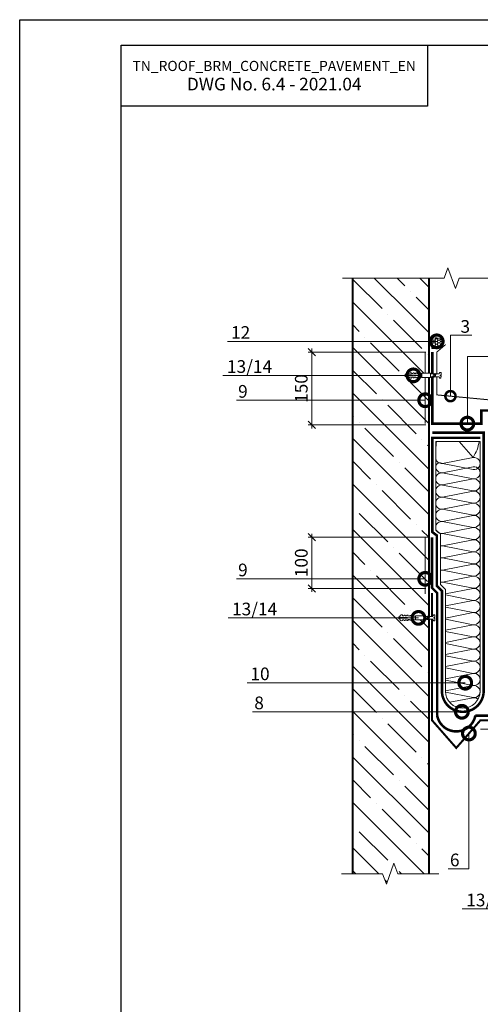
# Model space of a CAD drawing. Units: millimetres. Extents: x -103352 to 92212, y -28399 to 6580.
# Drawn here: x 64330 to 65239, y -14422 to -12479 of the extents above; entities that cross this region are included whole.
import ezdxf
from ezdxf import colors
from ezdxf.entities.mleader import LeaderData, LeaderLine
from ezdxf.math import Vec2, Vec3

# ---------------------------------------------------------------- set-up
doc = ezdxf.new("R2010")
doc.units = ezdxf.units.MM
doc.linetypes.add('Штриховая', pattern=[6, 2, -2, 2])
doc.linetypes.add('штриховая 50', pattern=[1, 0.5, -0.5])
doc.layers.get('0').update_dxf_attribs({"lineweight": 30})
doc.layers.get('DEFPOINTS').update_dxf_attribs({"color": 251, "lineweight": 0})
for name, color, linetype, lineweight in [('FP-XX-МАРКИ ПОМЕЩЕНИЙ', 250, 'Continuous', 25), ('TN-БЕТОН', 251, 'Continuous', 40), ('TN-ГЕРМЕТИК', 20, 'Continuous', 30), ('TN-ГИДРОИЗОЛЯЦИЯ УСИЛЕНИЕ', 1, 'Continuous', 15), ('TN-ГРУНТОВКА', 6, 'Continuous', 15), ('TN-КРЕПЕЖ', 7, 'Continuous', 15), ('TN-МЕТАЛЛ КОНСТРУКЦИИ', 162, 'Continuous', 35), ('TN-ПАРОИЗОЛЯЦИЯ', 94, 'Continuous', 15), ('TN-РАЗМЕРЫ', 184, 'Continuous', 15), ('TN-УТЕПЛИТЕЛЬ КВ', 42, 'Continuous', 15), ('Пластик', 114, 'Continuous', 25)]:
    doc.layers.add(name, color=color, linetype=linetype, lineweight=lineweight)
doc.layers.add('TN-АННОТАЦИИ', color=7, linetype='Continuous', lineweight=20, true_color=0x000000)
doc.layers.add('TN-АННТОТАЦИИ', color=7, linetype='Continuous', lineweight=20, true_color=0x000000)
doc.styles.add('Arial', font='arial.ttf')
doc.styles.add('TN-Текст-Аннотативный', font='arial.ttf')
doc.styles.add('ПТС-Текст', font='arial.ttf')
doc.dimstyles.new('ПТС-Размеры-Аннотативный$0', dxfattribs={"dimtxt": 2.5, "dimasz": 1.5, "dimexe": 0.7, "dimexo": 1, "dimgap": 0.8, "dimtad": 1, "dimdec": 0, "dimzin": 0, "dimdsep": 46, "dimtxsty": 'TN-Текст-Аннотативный', "dimblk": 'ARCHTICK', "dimcen": 2, "dimdle": 0.7, "dimadec": 0, "dimazin": 0, "dimtfac": 1, "dimtdec": 0, "dimtmove": 1, "dimatfit": 3, "dimfxl": 0.7, "dimtolj": 1, "dimtzin": 0, "dimlwd": -1, "dimlwe": -1, "dimarcsym": 0})

# ---------------------------------------------------------------- blocks, each defined once
blk = doc.blocks.new('*U451')
at = {"layer": 'TN-БЕТОН', "lineweight": 13}
h = blk.add_hatch(dxfattribs=at)
h.set_pattern_fill('ANSI35', color=256, scale=10)
h.set_pattern_definition([(45, (50, 544.8), (-44.901, 44.901), []), (45, (94.9, 544.8), (-44.901, 44.901), [79.375, -15.875, 0, -15.875])])
h.paths.add_polyline_path([(50, 0), (200, 0), (200, 1244.8), (50, 1244.8)])
at = {"layer": 'TN-БЕТОН'}
blk.add_lwpolyline([(50, 0), (200, 0), (200, 1244.8), (50, 1244.8)], close=True, dxfattribs=at)
blk = doc.blocks.new('Дюбель')
at = {"color": 7, "lineweight": 0}
blk.add_wipeout([(-48.1, -2.8), (-49, -2.8), (-50.4, -2.1), (-50.4, 2.1), (-49, 2.8), (-48.1, 2.8), (-48.1, 1.6), (-17.6, 0), (-48.1, -1.6)], dxfattribs=at)
blk.add_wipeout([(-17.5, 4.2), (-18.3, 2.8), (-21.1, 3), (-21, 4.4), (-23.1, 4.5), (-23.9, 3.1), (-26.7, 3.3), (-26.6, 4.7), (-28.7, 4.8), (-29.5, 3.4), (-32.3, 3.6), (-32.2, 5), (-34.3, 5.1), (-35, 3.7), (-37.8, 3.9), (-37.8, 5.3), (-39.9, 5.4), (-40.6, 4), (-43.4, 4.2), (-43.4, 5.6), (-45.5, 5.7), (-48, 4.4), (-48.1, 1.6), (-17.6, 0), (-48.1, -1.6), (-48, -4.4), (-45.5, -5.7), (-43.4, -5.6), (-43.4, -4.2), (-40.6, -4), (-39.9, -5.4), (-37.8, -5.3), (-37.8, -3.9), (-35, -3.7), (-34.3, -5.1), (-32.2, -5), (-32.3, -3.6), (-29.5, -3.4), (-28.7, -4.8), (-26.6, -4.7), (-26.7, -3.3), (-23.9, -3.1), (-23.1, -4.5), (-21, -4.4), (-21.1, -3), (-18.3, -2.8), (-17.5, -4.2)], dxfattribs=at)
blk.add_wipeout([(0, -4.2), (0, 4.2), (-17.5, 4.2), (-17.5, -4.2)], dxfattribs=at)
at = {"color": 7}
for points in [[(-48.1, -2.8), (-49, -2.8), (-50.4, -2.1), (-50.4, 2.1), (-49, 2.8), (-48.1, 2.8), (-48.1, 1.6), (-17.6, 0), (-48.1, -1.6)], [(-17.5, 4.2), (-18.3, 2.8), (-21.1, 3), (-21, 4.4), (-23.1, 4.5), (-23.9, 3.1), (-26.7, 3.3), (-26.6, 4.7), (-28.7, 4.8), (-29.5, 3.4), (-32.3, 3.6), (-32.2, 5), (-34.3, 5.1), (-35, 3.7), (-37.8, 3.9), (-37.8, 5.3), (-39.9, 5.4), (-40.6, 4), (-43.4, 4.2), (-43.4, 5.6), (-45.5, 5.7), (-48, 4.4), (-48.1, 1.6), (-17.6, 0), (-48.1, -1.6), (-48, -4.4), (-45.5, -5.7), (-43.4, -5.6), (-43.4, -4.2), (-40.6, -4), (-39.9, -5.4), (-37.8, -5.3), (-37.8, -3.9), (-35, -3.7), (-34.3, -5.1), (-32.2, -5), (-32.3, -3.6), (-29.5, -3.4), (-28.7, -4.8), (-26.6, -4.7), (-26.7, -3.3), (-23.9, -3.1), (-23.1, -4.5), (-21, -4.4), (-21.1, -3), (-18.3, -2.8), (-17.5, -4.2)], [(0, -4.2), (0, 4.2), (-17.5, 4.2), (-17.5, -4.2), (0, -4.2)]]:
    blk.add_lwpolyline(points, close=True, dxfattribs=at)
blk = doc.blocks.new('*U452')
at = {"color": 252, "lineweight": 0, "ltscale": 100, "style": 'Arial', "flags": 9}
for tag, p in [('ОПИСАНИЕ', (65.5, 15.4)), ('ТИП', (67.6, -14.6))]:
    blk.add_attdef(tag, p, '', height=25, rotation=3.8857, dxfattribs=at)
at = {"color": 251, "lineweight": 0}
blk.add_wipeout([(-1.2, -22), (4.4, -21.7), (3.2, -3.7), (5.1, -2.7), (5.7, -2.1), (5.9, -1.3), (5.8, 0.4), (0.8, 0.1), (0.9, -1.9), (-0.5, -2), (-0.6, 0), (-5.6, -0.4), (-5.5, -2), (-5.2, -2.9), (-4.5, -3.4), (-2.4, -4.1)], dxfattribs=at)
at = {"color": 7}
blk.add_line((4.3, -20.3), (3.8, -12.8), dxfattribs=at)
blk.add_lwpolyline([(3.8, -12.8), (3.2, -3.7), (5.1, -2.7, 0.300062), (5.9, -1.3), (5.8, 0.4), (0.8, 0.1), (0.9, -1.9), (-0.5, -2), (-0.6, 0), (-5.6, -0.4), (-5.5, -2, 0.300062), (-4.5, -3.4), (-2.4, -4.1), (-1.8, -13.2)], format="xyb", dxfattribs=at)
blk.add_lwpolyline([(-1.8, -13.2), (-1.3, -20.6)], dxfattribs=at)
at = {"color": 7, "xscale": -1, "rotation": 273.8857223319044}
blk.add_blockref('Дюбель', (1.5, -20.5), dxfattribs=at)
at = {"color": 7}
for points in [[(-1.8, -14), (4.7, -10.7), (3.5, -9.4), (-2.9, -12.6)], [(-1.6, -16.7), (4.9, -13.4), (3.7, -12.1), (-2.8, -15.3)]]:
    blk.add_lwpolyline(points, close=True, dxfattribs=at)
blk = doc.blocks.new('*U453')
at = {"lineweight": 0}
blk.add_wipeout([(670, 67), (0, 67), (0, -1803), (-206, -1878), (206, -2028), (0, -2103), (0, -3985), (670, -3985), (670, -2103), (876, -2028), (464, -1878), (670, -1803)], dxfattribs=at).dxf.layer = 'FP-XX-МАРКИ ПОМЕЩЕНИЙ'
at = {"linetype": 'Continuous'}
blk.add_lwpolyline([(0, -4106), (0, -2103), (0, -2103), (206, -2028), (-206, -1878), (0, -1803), (0, 200)], dxfattribs=at)
blk = doc.blocks.new('*U454')
at = {"lineweight": 0}
blk.add_wipeout([(670, 67), (0, 67), (0, -611), (-206, -686), (206, -836), (0, -911), (0, -1602), (670, -1602), (670, -911), (876, -836), (464, -686), (670, -611)], dxfattribs=at).dxf.layer = 'FP-XX-МАРКИ ПОМЕЩЕНИЙ'
at = {"linetype": 'Continuous'}
blk.add_lwpolyline([(0, -1722), (0, -911), (0, -911), (206, -836), (-206, -686), (0, -611), (0, 200)], dxfattribs=at)
blk = doc.blocks.new('_ARCHTICK')
at = {"color": 0, "linetype": 'ByBlock', "ltscale": 10, "const_width": 0.15}
blk.add_lwpolyline([(-0.5, -0.5), (0.5, 0.5)], dxfattribs=at)
blk = doc.blocks.new('*D821')
at = {"layer": 'DEFPOINTS', "color": 0, "transparency": 16777216}
for p in [(65146.6, -13500.4), (64906.9, -13601.5), (65141.6, -13601.5)]:
    blk.add_point(p, dxfattribs=at)
at = {"layer": 'TN-РАЗМЕРЫ', "color": 0, "transparency": 16777216}
for p, q in [((65136.6, -13500.4), (64899.9, -13500.4)), ((64906.9, -13493.4), (64906.9, -13608.5)), ((65131.6, -13601.5), (64899.9, -13601.5))]:
    blk.add_line(p, q, dxfattribs=at)
at = {"layer": 'TN-РАЗМЕРЫ', "color": 0, "transparency": 16777216, "xscale": 15, "yscale": 15, "zscale": 15}
for p, rotation in [((64906.9, -13500.4), 90), ((64906.9, -13601.5), 270)]:
    blk.add_blockref('_ARCHTICK', p, dxfattribs=dict(at, rotation=rotation))
at = {"layer": 'TN-РАЗМЕРЫ', "color": 0, "transparency": 16777216, "insert": (64886.1, -13550.9), "char_height": 25, "attachment_point": 5, "rotation": 90, "style": 'TN-Текст-Аннотативный'}
blk.add_mtext('\\A1;100', dxfattribs=at)
blk = doc.blocks.new('*D822')
at = {"layer": 'DEFPOINTS', "color": 0, "transparency": 16777216}
for p in [(65142.1, -13135), (64906.9, -13278.6), (65142.1, -13278.6)]:
    blk.add_point(p, dxfattribs=at)
at = {"layer": 'TN-РАЗМЕРЫ', "color": 0, "transparency": 16777216}
for p, q in [((65132.1, -13135), (64899.9, -13135)), ((64906.9, -13128), (64906.9, -13285.6)), ((65132.1, -13278.6), (64899.9, -13278.6))]:
    blk.add_line(p, q, dxfattribs=at)
at = {"layer": 'TN-РАЗМЕРЫ', "color": 0, "transparency": 16777216, "xscale": 15, "yscale": 15, "zscale": 15}
for p, rotation in [((64906.9, -13135), 90), ((64906.9, -13278.6), 270)]:
    blk.add_blockref('_ARCHTICK', p, dxfattribs=dict(at, rotation=rotation))
at = {"layer": 'TN-РАЗМЕРЫ', "color": 0, "transparency": 16777216, "insert": (64886.1, -13206.8), "char_height": 25, "attachment_point": 5, "rotation": 90, "style": 'TN-Текст-Аннотативный'}
blk.add_mtext('\\A1;150', dxfattribs=at)
blk = doc.blocks.new('_DotSmall')
at = {"color": 0, "linetype": 'ByBlock', "const_width": 0.5}
blk.add_lwpolyline([(-0.0625, 0, 1), (0.0625, 0, 1)], format="xyb", close=True, dxfattribs=at)

msp = doc.modelspace()

# ---------------------------------------------------------------- hatches: boundary and pattern name
at = {"layer": 'TN-ГЕРМЕТИК', "lineweight": 13}
h = msp.add_hatch(dxfattribs=at)
h.set_pattern_fill('HONEY', color=256)
h.set_pattern_definition([(0, (38062.247, -15610.6935), (4.7625, 2.74963064), [3.175, -6.35]), (120, (38062.247, -15610.6935), (-4.7625, 2.74963066), [3.175, -6.35]), (60, (38062.247, -15610.6935), (1e-08, 5.4992613), [-6.35, 3.175])])
edge = h.paths.add_edge_path()
edge.add_line((65143.9, -13128.1), (65143.9, -13108.1))
edge.add_arc((65151, -13126.5), 19.8, 33.6609, 111.0192, ccw=False)
edge.add_line((65167.4, -13115.6), (65152.3, -13128.1))
edge.add_line((65152.3, -13128.1), (65143.9, -13128.1))

# ---------------------------------------------------------------- linework, layer by layer
for points in [[(64330.5, -12478.7), (68530.5, -12478.7), (68530.5, -15448.7), (64330.5, -15448.7)], [(64530.5, -12528.7), (68480.5, -12528.7), (68480.5, -15398.7), (64530.5, -15398.7)]]:
    msp.add_lwpolyline(points, close=True)
at = {"color": 0, "lineweight": 30, "ltscale": 100}
msp.add_lwpolyline([(65135, -12649.6), (64530.5, -12649.6), (64530.5, -12528.7), (65135, -12528.7)], close=True, dxfattribs=at)
at = {"layer": 'TN-ГЕРМЕТИК', "lineweight": 13}
msp.add_lwpolyline([(65143.9, -13128.1), (65143.9, -13108.1, -0.350971), (65167.4, -13115.6), (65152.3, -13128.1)], format="xyb", close=True, dxfattribs=at)
at = {"layer": 'TN-ГИДРОИЗОЛЯЦИЯ УСИЛЕНИЕ', "linetype": 'штриховая 50', "ltscale": 10, "const_width": 5}
msp.add_lwpolyline([(65400, -13250.3), (65241.5, -13250.3), (65241.5, -13276.1), (65144.6, -13276.1), (65144.6, -13135)], dxfattribs=at)
at = {"layer": 'TN-ГРУНТОВКА', "linetype": 'Штриховая', "ltscale": 0.5, "const_width": 2}
for points in [[(65130.6, -13276.1), (65130.6, -13135)], [(65130.6, -13612.4), (65130.6, -13501.4)], [(65239.6, -13879.1), (65985.3, -13879.1)]]:
    msp.add_lwpolyline(points, dxfattribs=at)
at = {"layer": 'TN-МЕТАЛЛ КОНСТРУКЦИИ', "const_width": 4}
msp.add_lwpolyline([(65144.1, -13610.4), (65144.1, -13861.8), (65191.9, -13916.4), (65239.6, -13861.8), (65519.3, -13861.8)], dxfattribs=at)
at = {"layer": 'TN-ПАРОИЗОЛЯЦИЯ', "linetype": 'штриховая 50', "ltscale": 5, "const_width": 5}
msp.add_lwpolyline([(65239.2, -13304.2), (65144.6, -13304.2), (65144.6, -13490.1), (65153.6, -13496.9), (65153.6, -13596.5), (65163.6, -13606.5), (65163.6, -13805.1, 0.970562), (65246, -13805.1), (65246, -13294), (65144.6, -13294)], format="xyb", dxfattribs=at)
at = {"layer": 'TN-ПАРОИЗОЛЯЦИЯ', "linetype": 'штриховая 50', "ltscale": 10, "const_width": 5}
for points in [[(65154.1, -13852.1), (65154.1, -13610.4), (65144.1, -13600.4), (65144.1, -13500.4)], [(65229.6, -13852.6), (65522.2, -13852.6), (65534.2, -13864.6), (65981.1, -13864.6)]]:
    msp.add_lwpolyline(points, dxfattribs=at)
at = {"layer": 'TN-ПАРОИЗОЛЯЦИЯ', "ltscale": 10, "const_width": 5}
msp.add_lwpolyline([(65154.1, -13852.1, 0.837755), (65229.6, -13852.1)], format="xyb", dxfattribs=at)
at = {"layer": 'TN-УТЕПЛИТЕЛЬ КВ', "ltscale": 100}
for points in [[(65151.3, -13342.9, -0.02129), (65152.7, -13311.2, -0.119358)], [(65197.7, -13311.2), (65225.3, -13342.8, 0.109785), (65236.9, -13311.2)], [(65151.3, -13361.2, -0.547211), (65164.9, -13355), (65225.3, -13366.8, 1.135042), (65225.3, -13343), (65164.9, -13354.8, -0.451718), (65151.3, -13342.9, -0.451718)], [(65151.3, -13385.2, -0.451718), (65164.9, -13373.3), (65225.3, -13385.1, 1.135042), (65225.3, -13361.3), (65164.9, -13373.1, -0.451718), (65151.3, -13361.2, -0.451718)], [(65151.3, -13409.2, -0.451718), (65164.9, -13397.3), (65225.3, -13409.1, 1.135042), (65225.3, -13385.3), (65164.9, -13397.1, -0.451718), (65151.3, -13385.2, -0.451718)], [(65151.3, -13433.2, -0.451718), (65164.9, -13421.3), (65225.3, -13433.1, 1.135042), (65225.3, -13409.3), (65164.9, -13421.1, -0.451718), (65151.3, -13409.2, -0.451718)], [(65151.3, -13457.2, -0.451718), (65164.9, -13445.3), (65225.3, -13457.1, 1.135042), (65225.3, -13433.3), (65164.9, -13445.1, -0.451718), (65151.3, -13433.2, -0.451718)], [(65151.3, -13481.2, -0.451718), (65164.9, -13469.3), (65225.3, -13481.1, 1.135042), (65225.3, -13457.3), (65164.9, -13469.1, -0.451718), (65151.3, -13457.2, -0.451718)], [(65160.6, -13493.5, -0.089), (65164.9, -13493.3), (65225.3, -13505.1, 1.135042), (65225.3, -13481.3), (65164.9, -13493.1, -0.451718), (65151.3, -13481.2)], [(65160.6, -13517.5, -0.089), (65164.9, -13517.3), (65225.3, -13529.1, 1.135042), (65225.3, -13505.3), (65164.9, -13517.1, -0.089), (65160.6, -13516.9)], [(65160.6, -13541.5, -0.089), (65164.9, -13541.3), (65225.3, -13553.1, 1.135042), (65225.3, -13529.3), (65164.9, -13541.1, -0.089), (65160.6, -13540.9)], [(65160.6, -13565.5, -0.089), (65164.9, -13565.3), (65225.3, -13577.1, 1.135042), (65225.3, -13553.3), (65164.9, -13565.1, -0.089), (65160.6, -13564.9)], [(65160.6, -13589.5, -0.089), (65164.9, -13589.3), (65225.3, -13601.1, 1.135042), (65225.3, -13577.3), (65164.9, -13589.1, -0.089), (65160.6, -13588.9)], [(65170.6, -13614.4), (65225.3, -13625.1, 1.135042), (65225.3, -13601.3), (65170.6, -13611.9)], [(65170.6, -13638.4), (65225.3, -13649.1, 1.135042), (65225.3, -13625.3), (65170.6, -13635.9)], [(65170.6, -13662.4), (65225.3, -13673.1, 1.135042), (65225.3, -13649.3), (65170.6, -13659.9)], [(65170.6, -13686.4), (65225.3, -13697.1, 1.135042), (65225.3, -13673.3), (65170.6, -13683.9)], [(65170.6, -13710.4), (65225.3, -13721.1, 1.135042), (65225.3, -13697.3), (65170.6, -13707.9)], [(65170.6, -13734.4), (65225.3, -13745.1, 1.135042), (65225.3, -13721.3), (65170.6, -13731.9)], [(65170.6, -13758.4), (65225.3, -13769.1, 1.135042), (65225.3, -13745.3), (65170.6, -13755.9)], [(65170.6, -13782.4), (65225.3, -13793.1, 1.135042), (65225.3, -13769.3), (65170.6, -13779.9)], [(65170.7, -13806.4), (65225.3, -13817.1, 1.135042), (65225.3, -13793.3), (65170.6, -13803.9)], [(65234.9, -13820.3, 0.220037), (65225.3, -13817.3), (65179, -13826.3)]]:
    msp.add_lwpolyline(points, format="xyb", dxfattribs=at)
msp.add_lwpolyline([(65239, -13311.2), (65151.6, -13311.2), (65151.6, -13486.7), (65160.6, -13493.4), (65160.6, -13593.6), (65170.6, -13603.6), (65170.6, -13805, 0.967738), (65239, -13805)], format="xyb", close=True, dxfattribs=at)
msp.add_lwpolyline([(65188.2, -13833.8), (65209, -13837.9)], dxfattribs=at)
at = {"layer": 'Пластик', "const_width": 2}
msp.add_lwpolyline([(65171.1, -13119.9), (65153.4, -13135), (65153.4, -13219.4), (65399.9, -13242.7), (65412.4, -13253.3, -0.212399), (65414.1, -13257), (65414.1, -13328.4, 0.198912), (65417, -13335.5), (65452.8, -13371.4, -0.920679), (65442, -13382.3), (65430, -13370.3, 0.668179), (65421.5, -13373.8), (65421.5, -13380.2)], format="xyb", dxfattribs=at)

# ---------------------------------------------------------------- block references
at = {"xscale": -1}
msp.add_blockref('*U451', (65187.6, -14199.3), dxfattribs=at)

# ---------------------------------------------------------------- texts
at = {"color": 0, "lineweight": 30, "ltscale": 100, "insert": (64832.7, -12589.2), "char_height": 25, "width": 604.536, "attachment_point": 5, "style": 'TN-Текст-Аннотативный'}
msp.add_mtext('{\\H0.8x;\\C256;\\c0;TN_ROOF_BRM_CONCRETE_PAVEMENT_EN\\P\\H1.25x;DWG No. \\fArial|b1|i0|c204|p34;6.4 - 2021.04}', dxfattribs=at)

# ---------------------------------------------------------------- dimensions: what is measured, and where the dimension line sits
at = {"layer": 'TN-РАЗМЕРЫ'}
for base, p1, p2, text, picture, middle in [((64906.9, -13278.6), (65142.1, -13135), (65142.1, -13278.6), '150', '*D822', (64886.1, -13206.8)), ((64906.9, -13601.5), (65146.6, -13500.4), (65141.6, -13601.5), '100', '*D821', (64886.1, -13550.9))]:
    dim = msp.add_linear_dim(base=base, p1=p1, p2=p2, angle=90, text=text, dimstyle='ПТС-Размеры-Аннотативный$0', dxfattribs=at)
    dim.commit()
    dim.dimension.update_dxf_attribs({"geometry": picture, "text_midpoint": middle})

# ---------------------------------------------------------------- leaders
at = {"layer": 'TN-АННТОТАЦИИ'}
ml = msp.add_multileader_mtext('Standard', dxfattribs=at)
ml.set_content('12', color=256, style='ПТС-Текст')
ml.set_leader_properties(color=256, linetype='ByLayer', lineweight=-1)
ml.set_arrow_properties(name='DOTSMALL')
ml.build(insert=Vec2(0, 0))
ml.multileader.update_dxf_attribs({"text_left_attachment_type": 6, "text_right_attachment_type": 6, "dogleg_length": 100, "arrow_head_size": 50, "scale": 10})
ctx = ml.context
ctx.base_point, ctx.scale, ctx.char_height, ctx.arrow_head_size, ctx.landing_gap_size, ctx.plane_origin = Vec3(64745.7, -13113.7), 10, 25, 50, 0, Vec3(66882.2, -14202.5)
ctx.left_attachment, ctx.right_attachment, ctx.text_align_type = 6, 6, 1
notes = []
notes.append((ctx, [(1, (1, 1, 0), (64787.1, -13113.7), (-1, 0), 8.18, [(0, [(65153.3, -13113.7)], 0, [])])]))
ctx.mtext.insert, ctx.mtext.alignment, ctx.mtext.line_spacing_style, ctx.mtext.flow_direction = Vec3(64766.4, -13083.7), 2, 2, 5
ml = msp.add_multileader_mtext('Standard', dxfattribs=at)
ml.set_content('4', color=256, style='ПТС-Текст')
ml.set_leader_properties(color=256, linetype='ByLayer', lineweight=-1)
ml.set_arrow_properties(name='DOTSMALL')
ml.build(insert=Vec2(0, 0))
ml.multileader.update_dxf_attribs({"text_left_attachment_type": 6, "text_right_attachment_type": 6, "dogleg_length": 100, "arrow_head_size": 50, "scale": 10})
ctx = ml.context
ctx.base_point, ctx.scale, ctx.char_height, ctx.arrow_head_size, ctx.landing_gap_size, ctx.plane_origin = Vec3(65570.8, -13143.5), 10, 25, 50, 0, Vec3(63299.6, -14233.9)
ctx.left_attachment, ctx.right_attachment, ctx.text_align_type = 6, 6, 1
notes.append((ctx, [(1, (1, 1, 0), (65562.7, -13143.5), (1, 0), 8.18, [(0, [(65213.8, -13276.1), (65213.8, -13143.5)], 0, [])])]))
ctx.mtext.insert, ctx.mtext.alignment, ctx.mtext.line_spacing_style, ctx.mtext.flow_direction = Vec3(65578.3, -13113.5), 2, 2, 5
ml = msp.add_multileader_mtext('Standard', dxfattribs=at)
ml.set_content('9', color=256, style='ПТС-Текст')
ml.set_leader_properties(color=256, linetype='ByLayer', lineweight=-1)
ml.set_arrow_properties(name='DOTSMALL')
ml.build(insert=Vec2(0, 0))
ml.multileader.update_dxf_attribs({"text_left_attachment_type": 6, "text_right_attachment_type": 6, "dogleg_length": 100, "arrow_head_size": 50, "scale": 10})
ctx = ml.context
ctx.base_point, ctx.scale, ctx.char_height, ctx.arrow_head_size, ctx.landing_gap_size, ctx.plane_origin = Vec3(64760.7, -13582.5), 10, 25, 50, 0, Vec3(66880.5, -14671.4)
ctx.left_attachment, ctx.right_attachment, ctx.text_align_type = 6, 6, 1
notes.append((ctx, [(1, (1, 1, 0), (64785.3, -13582.5), (-1, 0), 8.18, [(0, [(65130.6, -13582.5)], 0, [])])]))
ctx.mtext.insert, ctx.mtext.alignment, ctx.mtext.line_spacing_style, ctx.mtext.flow_direction = Vec3(64770.9, -13552.5), 2, 2, 5
ml = msp.add_multileader_mtext('Standard', dxfattribs=at)
ml.set_content('10', color=256, style='ПТС-Текст')
ml.set_leader_properties(color=256, linetype='ByLayer', lineweight=-1)
ml.set_arrow_properties(name='DOTSMALL')
ml.build(insert=Vec2(0, 0))
ml.multileader.update_dxf_attribs({"text_left_attachment_type": 6, "text_right_attachment_type": 6, "dogleg_length": 100, "arrow_head_size": 50, "scale": 10})
ctx = ml.context
ctx.base_point, ctx.scale, ctx.char_height, ctx.arrow_head_size, ctx.landing_gap_size, ctx.plane_origin = Vec3(64783.8, -13787.6), 10, 25, 50, 0, Vec3(66920.5, -14878.1)
ctx.left_attachment, ctx.right_attachment, ctx.text_align_type = 6, 6, 1
notes.append((ctx, [(1, (1, 1, 0), (64825.4, -13787.6), (-1, 0), 8.18, [(0, [(65209.6, -13787.6), (64965.3, -13787.6)], 0, [])])]))
ctx.mtext.insert, ctx.mtext.alignment, ctx.mtext.line_spacing_style, ctx.mtext.flow_direction = Vec3(64804.7, -13757.6), 2, 2, 5
ml = msp.add_multileader_mtext('Standard', dxfattribs=at)
ml.set_content('8', color=256, style='ПТС-Текст')
ml.set_leader_properties(color=256, linetype='ByLayer', lineweight=-1)
ml.set_arrow_properties(name='DOTSMALL')
ml.build(insert=Vec2(0, 0))
ml.multileader.update_dxf_attribs({"text_left_attachment_type": 6, "text_right_attachment_type": 6, "dogleg_length": 100, "arrow_head_size": 50, "scale": 10})
ctx = ml.context
ctx.base_point, ctx.scale, ctx.char_height, ctx.arrow_head_size, ctx.landing_gap_size, ctx.plane_origin = Vec3(64792.6, -13844.9), 10, 25, 50, 0, Vec3(66920.5, -14933.8)
ctx.left_attachment, ctx.right_attachment, ctx.text_align_type = 6, 6, 1
notes.append((ctx, [(1, (1, 1, 0), (64817.2, -13844.9), (-1, 0), 8.18, [(0, [(65203, -13845)], 0, [])])]))
ctx.mtext.insert, ctx.mtext.alignment, ctx.mtext.line_spacing_style, ctx.mtext.flow_direction = Vec3(64802.8, -13814.9), 2, 2, 5
ml = msp.add_multileader_mtext('Standard', dxfattribs=at)
ml.set_content('6', color=256, style='ПТС-Текст')
ml.set_leader_properties(color=256, linetype='ByLayer', lineweight=-1)
ml.set_arrow_properties(name='DOTSMALL')
ml.build(insert=Vec2(0, 0))
ml.multileader.update_dxf_attribs({"text_left_attachment_type": 6, "text_right_attachment_type": 6, "dogleg_length": 100, "arrow_head_size": 50, "scale": 10})
ctx = ml.context
ctx.base_point, ctx.scale, ctx.char_height, ctx.arrow_head_size, ctx.landing_gap_size, ctx.plane_origin = Vec3(65178.6, -14155), 10, 25, 50, 0, Vec3(67172, -15245.4)
ctx.left_attachment, ctx.right_attachment, ctx.text_align_type = 6, 6, 1
notes.append((ctx, [(1, (1, 1, 0), (65203.3, -14155), (-1, 0), 8.18, [(0, [(65216.8, -13887.9), (65216.8, -14155)], 0, [])])]))
ctx.mtext.insert, ctx.mtext.alignment, ctx.mtext.line_spacing_style, ctx.mtext.flow_direction = Vec3(65188.9, -14125), 2, 2, 5
ml = msp.add_multileader_mtext('Standard', dxfattribs=at)
ml.set_content('13/14', color=256, style='ПТС-Текст')
ml.set_leader_properties(color=256, linetype='ByLayer', lineweight=-1)
ml.set_arrow_properties(name='DOTSMALL')
ml.build(insert=Vec2(0, 0))
ml.multileader.update_dxf_attribs({"text_left_attachment_type": 6, "text_right_attachment_type": 6, "dogleg_length": 100, "arrow_head_size": 50, "scale": 10})
ctx = ml.context
ctx.base_point, ctx.scale, ctx.char_height, ctx.arrow_head_size, ctx.landing_gap_size, ctx.plane_origin = Vec3(65211.8, -14234.1), 10, 25, 50, 0, Vec3(67192.3, -15314.3)
ctx.left_attachment, ctx.right_attachment, ctx.text_align_type = 6, 6, 1
notes.append((ctx, [(1, (1, 1, 0), (65301.9, -14234.1), (-1, 0), 8.18, [(2, [(65301.9, -13896.9), (65301.9, -14234.1)], 0, [])])]))
ctx.mtext.insert, ctx.mtext.alignment, ctx.mtext.line_spacing_style, ctx.mtext.flow_direction = Vec3(65256.2, -14204.1), 2, 2, 5
for ctx, leaders in notes:
    for number, flags, end, landing, length, lines in leaders:
        leader = LeaderData()
        leader.index, (leader.has_last_leader_line, leader.has_dogleg_vector, leader.attachment_direction) = number, flags
        leader.last_leader_point, leader.dogleg_vector, leader.dogleg_length = Vec3(end), Vec3(landing), length
        for number, points, colour, breaks in lines:
            line = LeaderLine()
            line.index, line.vertices, line.color, line.breaks = number, Vec3.list(points), colors.encode_raw_color(colour), breaks
            leader.lines.append(line)
        ctx.leaders.append(leader)

# ---------------------------------------------------------------- next in the draw order: block references
at = {"layer": 'TN-АННОТАЦИИ', "yscale": 0.1, "zscale": 0.1}
for name, p, xscale, rotation in [('*U453', (65378.2, -12989), -0.1, 269.9999999999952), ('*U454', (65137.6, -14164.7), 0.1, 270.0000000000048)]:
    msp.add_blockref(name, p, dxfattribs=dict(at, xscale=xscale, rotation=rotation))
at = {"layer": 'TN-КРЕПЕЖ', "ltscale": 100, "xscale": -1, "rotation": 273.885722331906}
for p in [(65161.8, -13181), (65149.5, -13659.6)]:
    msp.add_blockref('*U452', p, dxfattribs=at)

# ---------------------------------------------------------------- next in the draw order: leaders
at = {"layer": 'TN-АННТОТАЦИИ'}
ml = msp.add_multileader_mtext('Standard', dxfattribs=at)
ml.set_content('3', color=256, style='ПТС-Текст')
ml.set_leader_properties(color=256, linetype='ByLayer', lineweight=-1)
ml.set_arrow_properties(name='DOTSMALL')
ml.build(insert=Vec2(0, 0))
ml.multileader.update_dxf_attribs({"text_left_attachment_type": 6, "text_right_attachment_type": 6, "dogleg_length": 100, "arrow_head_size": 40, "scale": 10})
ctx = ml.context
ctx.base_point, ctx.scale, ctx.char_height, ctx.arrow_head_size, ctx.landing_gap_size, ctx.plane_origin = Vec3(65203.5, -13101.8), 10, 25, 40, 0, Vec3(63148.9, -14229.7)
ctx.left_attachment, ctx.right_attachment, ctx.text_align_type = 6, 6, 1
notes = []
notes.append((ctx, [(1, (1, 1, 0), (65195.3, -13101.8), (1, 0), 8.18, [(0, [(65180.4, -13221.9), (65180.4, -13101.8)], 0, [])])]))
ctx.mtext.insert, ctx.mtext.alignment, ctx.mtext.line_spacing_style, ctx.mtext.flow_direction = Vec3(65209.7, -13071.8), 2, 2, 5
ml = msp.add_multileader_mtext('Standard', dxfattribs=at)
ml.set_content('13/14', color=256, style='ПТС-Текст')
ml.set_leader_properties(color=256, linetype='ByLayer', lineweight=-1)
ml.set_arrow_properties(name='DOTSMALL')
ml.build(insert=Vec2(0, 0))
ml.multileader.update_dxf_attribs({"text_left_attachment_type": 6, "text_right_attachment_type": 6, "dogleg_length": 100, "arrow_head_size": 50, "scale": 10})
ctx = ml.context
ctx.base_point, ctx.scale, ctx.char_height, ctx.arrow_head_size, ctx.landing_gap_size, ctx.plane_origin = Vec3(64739.6, -13180.9), 10, 25, 50, 0, Vec3(66870.5, -14269.8)
ctx.left_attachment, ctx.right_attachment, ctx.text_align_type = 6, 6, 1
notes.append((ctx, [(1, (1, 1, 0), (64829.7, -13180.9), (-1, 0), 8.18, [(0, [(65107.3, -13180.9)], 0, [])])]))
ctx.mtext.insert, ctx.mtext.alignment, ctx.mtext.line_spacing_style, ctx.mtext.flow_direction = Vec3(64784, -13150.9), 2, 2, 5
ml = msp.add_multileader_mtext('Standard', dxfattribs=at)
ml.set_content('9', color=256, style='ПТС-Текст')
ml.set_leader_properties(color=256, linetype='ByLayer', lineweight=-1)
ml.set_arrow_properties(name='DOTSMALL')
ml.build(insert=Vec2(0, 0))
ml.multileader.update_dxf_attribs({"text_left_attachment_type": 6, "text_right_attachment_type": 6, "dogleg_length": 100, "arrow_head_size": 50, "scale": 10})
ctx = ml.context
ctx.base_point, ctx.scale, ctx.char_height, ctx.arrow_head_size, ctx.landing_gap_size, ctx.plane_origin = Vec3(64760.7, -13230), 10, 25, 50, 0, Vec3(66880.5, -14318.9)
ctx.left_attachment, ctx.right_attachment, ctx.text_align_type = 6, 6, 1
notes.append((ctx, [(1, (1, 1, 0), (64785.3, -13230), (-1, 0), 8.18, [(0, [(65130.6, -13230)], 0, [])])]))
ctx.mtext.insert, ctx.mtext.alignment, ctx.mtext.line_spacing_style, ctx.mtext.flow_direction = Vec3(64770.9, -13200), 2, 2, 5
ml = msp.add_multileader_mtext('Standard', dxfattribs=at)
ml.set_content('13/14', color=256, style='ПТС-Текст')
ml.set_leader_properties(color=256, linetype='ByLayer', lineweight=-1)
ml.set_arrow_properties(name='DOTSMALL')
ml.build(insert=Vec2(0, 0))
ml.multileader.update_dxf_attribs({"text_left_attachment_type": 6, "text_right_attachment_type": 6, "dogleg_length": 100, "arrow_head_size": 50, "scale": 10})
ctx = ml.context
ctx.base_point, ctx.scale, ctx.char_height, ctx.arrow_head_size, ctx.landing_gap_size, ctx.plane_origin = Vec3(64749.6, -13659.6), 10, 25, 50, 0, Vec3(66880.5, -14748.4)
ctx.left_attachment, ctx.right_attachment, ctx.text_align_type = 6, 6, 1
notes.append((ctx, [(1, (1, 1, 0), (64839.7, -13659.6), (-1, 0), 8.18, [(0, [(65117.3, -13659.6)], 0, [])])]))
ctx.mtext.insert, ctx.mtext.alignment, ctx.mtext.line_spacing_style, ctx.mtext.flow_direction = Vec3(64794, -13629.6), 2, 2, 5
for ctx, leaders in notes:
    for number, flags, end, landing, length, lines in leaders:
        leader = LeaderData()
        leader.index, (leader.has_last_leader_line, leader.has_dogleg_vector, leader.attachment_direction) = number, flags
        leader.last_leader_point, leader.dogleg_vector, leader.dogleg_length = Vec3(end), Vec3(landing), length
        for number, points, colour, breaks in lines:
            line = LeaderLine()
            line.index, line.vertices, line.color, line.breaks = number, Vec3.list(points), colors.encode_raw_color(colour), breaks
            leader.lines.append(line)
        ctx.leaders.append(leader)

doc.saveas('drawing.dxf')
